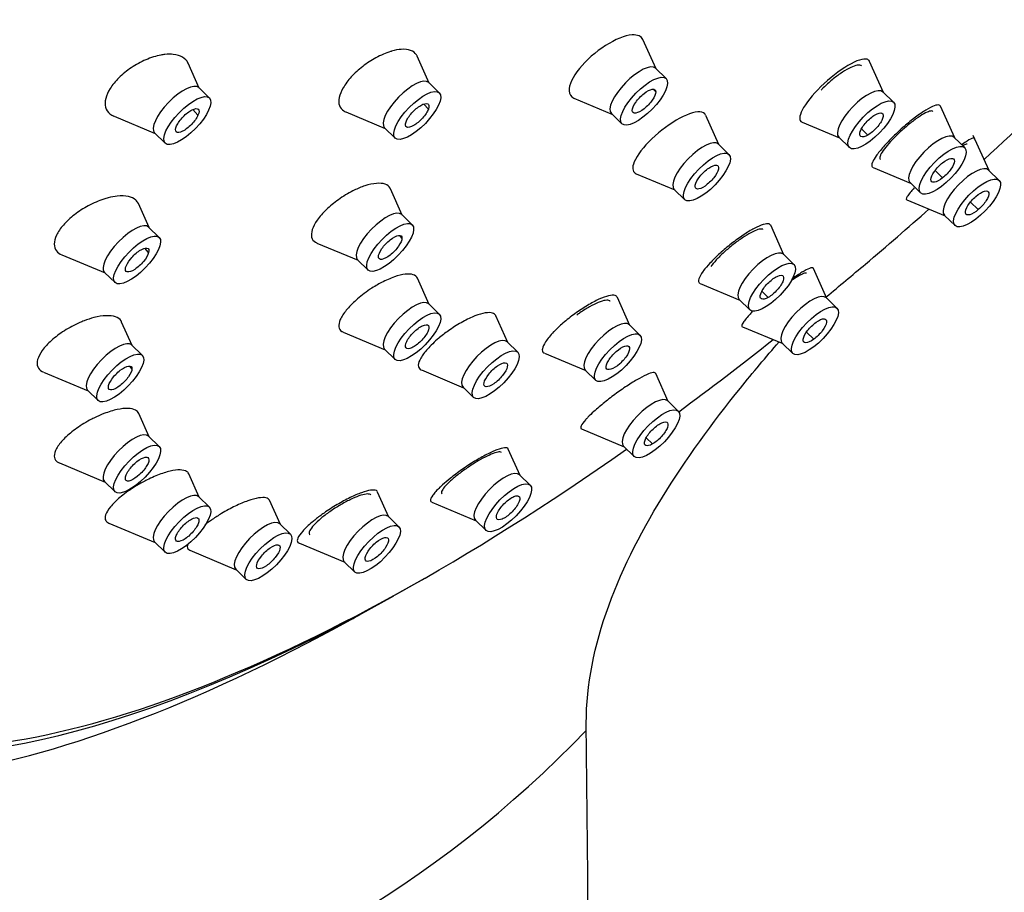
# Model space of a CAD drawing. Units: inches. Extents: x -718 to -6, y -210 to 592.
# Drawn here: x -68 to -37, y 112 to 140 of the extents above; entities that cross this region are included whole.
import ezdxf

# ---------------------------------------------------------------- set-up
doc = ezdxf.new("R2010")
doc.units = ezdxf.units.IN
for name, color, linetype in [('Default', 7, 'Continuous'), ('SDCBLC0004', 7, 'Continuous'), ('SDCBLC0005', 7, 'Continuous'), ('SDCBLC0006', 7, 'Continuous')]:
    doc.layers.add(name, color=color, linetype=linetype)

# ---------------------------------------------------------------- blocks, each defined once
blk = doc.blocks.new('SE3')
at = {"layer": 'SDCBLC0004', "color": 7, "linetype": 'Continuous', "ltscale": 25.4}
for p, q in [((-48.345, 138.101), (-48.761, 139.023)), ((-62.79, 137.487), (-63.148, 138.282)), ((-55.518, 137.649), (-55.903, 138.504)), ((-41.153, 137.35), (-41.596, 138.333)), ((-48.029, 137.793), (-48.363, 138.118)), ((-55.201, 137.341), (-55.536, 137.667)), ((-62.474, 137.179), (-62.808, 137.505)), ((-48.355, 137.369), (-48.424, 137.449)), ((-40.837, 137.042), (-41.171, 137.368)), ((-50.943, 137.173), (-49.741, 136.668)), ((-62.832, 136.633), (-62.995, 136.812)), ((-58.162, 136.74), (-56.913, 136.216)), ((-55.546, 136.829), (-55.686, 136.986)), ((-38.902, 135.915), (-39.353, 136.916)), ((-65.483, 136.599), (-64.185, 136.055)), ((-49.759, 136.686), (-49.425, 136.36)), ((-46.358, 135.701), (-46.776, 136.628)), ((-43.724, 136.411), (-42.549, 135.918)), ((-64.203, 136.072), (-63.869, 135.747)), ((-56.931, 136.234), (-56.597, 135.908)), ((-41.65, 136.006), (-41.85, 136.199)), ((-42.567, 135.935), (-42.233, 135.609)), ((-38.585, 135.607), (-38.92, 135.932)), ((-37.812, 134.88), (-38.314, 135.992)), ((-46.041, 135.392), (-46.376, 135.718)), ((-41.485, 134.98), (-40.297, 134.482)), ((-39.283, 134.649), (-39.524, 134.882)), ((-37.496, 134.572), (-37.83, 134.898)), ((-48.972, 134.779), (-47.753, 134.268)), ((-56.373, 133.475), (-56.748, 134.306)), ((-47.771, 134.286), (-47.437, 133.96)), ((-40.315, 134.5), (-39.981, 134.174)), ((-40.415, 133.954), (-39.208, 133.448)), ((-64.375, 133.076), (-64.718, 133.837)), ((-38.155, 133.647), (-38.403, 133.887)), ((-56.057, 133.166), (-56.391, 133.492)), ((-39.226, 133.465), (-38.892, 133.14)), ((-64.059, 132.767), (-64.393, 133.093)), ((-44.301, 132.215), (-44.722, 133.149)), ((-56.383, 132.743), (-56.452, 132.822)), ((-64.393, 132.287), (-64.513, 132.422)), ((-59.071, 132.588), (-57.769, 132.042)), ((-67.136, 132.215), (-65.771, 131.643)), ((-57.787, 132.06), (-57.452, 131.734)), ((-43.985, 131.906), (-44.319, 132.232)), ((-42.942, 130.838), (-43.37, 131.788)), ((-65.789, 131.66), (-65.454, 131.335)), ((-55.518, 130.648), (-55.892, 131.476)), ((-46.953, 131.309), (-45.697, 130.782)), ((-49.172, 129.985), (-49.569, 130.866)), ((-45.715, 130.799), (-45.38, 130.474)), ((-44.797, 130.87), (-44.998, 131.063)), ((-42.626, 130.53), (-42.96, 130.856)), ((-55.202, 130.34), (-55.536, 130.665)), ((-53.037, 129.446), (-53.418, 130.29)), ((-64.912, 129.346), (-65.246, 130.089)), ((-48.855, 129.677), (-49.19, 130.003)), ((-45.614, 129.941), (-44.337, 129.406)), ((-58.245, 129.774), (-56.914, 129.215)), ((-43.362, 129.544), (-43.591, 129.765)), ((-64.595, 129.037), (-64.93, 129.363)), ((-56.932, 129.233), (-56.598, 128.907)), ((-52.721, 129.137), (-53.055, 129.463)), ((-44.355, 129.423), (-44.021, 129.098)), ((-51.874, 129.101), (-50.567, 128.553)), ((-64.921, 128.614), (-64.991, 128.693)), ((-67.722, 128.506), (-66.307, 127.913)), ((-55.766, 128.572), (-54.432, 128.013)), ((-50.585, 128.57), (-50.251, 128.245)), ((-47.959, 127.576), (-48.358, 128.462)), ((-54.45, 128.031), (-54.116, 127.705)), ((-66.325, 127.931), (-65.991, 127.605)), ((-47.643, 127.268), (-47.977, 127.594)), ((-64.376, 126.461), (-64.708, 127.197)), ((-64.059, 126.153), (-64.394, 126.478)), ((-50.705, 126.71), (-49.355, 126.144)), ((-48.455, 126.232), (-48.656, 126.425)), ((-49.373, 126.161), (-49.038, 125.835)), ((-52.645, 125.236), (-53.022, 126.072)), ((-67.216, 125.634), (-65.771, 125.028)), ((-62.791, 124.547), (-63.125, 125.289)), ((-52.329, 124.928), (-52.663, 125.254)), ((-65.789, 125.046), (-65.455, 124.72)), ((-62.475, 124.239), (-62.809, 124.564)), ((-56.794, 123.921), (-57.151, 124.712)), ((-60.226, 123.688), (-60.57, 124.45)), ((-55.437, 124.39), (-54.04, 123.804)), ((-56.478, 123.613), (-56.812, 123.939)), ((-65.649, 123.728), (-64.187, 123.114)), ((-59.91, 123.38), (-60.245, 123.705)), ((-54.058, 123.821), (-53.724, 123.496)), ((-64.205, 123.132), (-63.87, 122.806)), ((-59.626, 123.091), (-58.19, 122.488)), ((-63.089, 122.87), (-61.622, 122.255)), ((-58.208, 122.506), (-57.874, 122.18)), ((-61.64, 122.273), (-61.306, 121.947))]:
    blk.add_line(p, q, dxfattribs=at)
for centre in [(-49.061, 137.402), (-63.506, 136.789), (-56.234, 136.95), (-41.869, 136.651), (-39.618, 135.216), (-47.074, 135.002), (-38.528, 134.182), (-57.089, 132.776), (-65.091, 132.377), (-45.017, 131.516), (-56.234, 129.949), (-43.658, 130.14), (-49.887, 129.287), (-53.753, 128.747), (-65.627, 128.647), (-48.675, 126.877), (-65.092, 125.762), (-53.361, 124.538), (-63.507, 123.848), (-57.51, 123.222), (-60.942, 122.989)]:
    blk.add_ellipse(centre, major_axis=(-0.698, -0.716), ratio=0.358386, start_param=3.141593, end_param=6.283185, dxfattribs=at)
for centre in [(-48.727, 137.076), (-63.171, 136.463), (-55.899, 136.625), (-41.535, 136.326), (-46.739, 134.676), (-39.283, 134.89), (-38.194, 133.856), (-56.755, 132.45), (-64.757, 132.051), (-44.682, 131.19), (-55.9, 129.623), (-43.323, 129.814), (-49.553, 128.961), (-53.418, 128.421), (-65.293, 128.321), (-48.341, 126.552), (-64.757, 125.436), (-53.026, 124.212), (-63.172, 123.522), (-57.176, 122.897), (-60.608, 122.663)]:
    blk.add_ellipse(centre, major_axis=(0.698, 0.716), ratio=0.358386, dxfattribs=at)
for points, knots in [([(-49.105, 139.171), (-49.331, 139.156), (-49.638, 139.032), (-50.254, 138.639), (-50.558, 138.37), (-50.985, 137.842), (-51.106, 137.582), (-51.095, 137.294), (-51.041, 137.215), (-50.947, 137.175)], [0, 0, 0, 0, 0.125, 0.125, 0.25, 0.25, 0.375, 0.375, 0.4526648, 0.4526648, 0.4526648, 0.4526648]), ([(-63.148, 138.282), (-63.148, 138.283), (-63.149, 138.284), (-63.149, 138.285), (-63.184, 138.36), (-63.242, 138.423), (-63.318, 138.468), (-63.397, 138.515), (-63.498, 138.545), (-63.612, 138.557), (-63.694, 138.565), (-63.784, 138.564), (-63.878, 138.553), (-63.919, 138.549), (-63.961, 138.542), (-64.003, 138.535), (-64.156, 138.506), (-64.321, 138.455), (-64.484, 138.385), (-64.639, 138.318), (-64.796, 138.233), (-64.942, 138.136), (-65.084, 138.041), (-65.218, 137.932), (-65.333, 137.818), (-65.444, 137.709), (-65.539, 137.593), (-65.61, 137.479), (-65.679, 137.37), (-65.727, 137.26), (-65.751, 137.159), (-65.775, 137.059), (-65.776, 136.965), (-65.754, 136.885), (-65.731, 136.803), (-65.685, 136.733), (-65.62, 136.679), (-65.583, 136.649), (-65.539, 136.623), (-65.49, 136.602)], [0.323882, 0.323882, 0.323882, 0.323882, 0.3245143, 0.3245143, 0.3245143, 0.3759844, 0.3759844, 0.3759844, 0.4293481, 0.4293481, 0.4293481, 0.4674969, 0.4674969, 0.4674969, 0.4838429, 0.4838429, 0.4838429, 0.5435399, 0.5435399, 0.5435399, 0.6005144, 0.6005144, 0.6005144, 0.6559555, 0.6559555, 0.6559555, 0.709093, 0.709093, 0.709093, 0.7602811, 0.7602811, 0.7602811, 0.8107078, 0.8107078, 0.8107078, 0.8617719, 0.8617719, 0.8617719, 0.8907963, 0.8907963, 0.8907963, 0.8907963]), ([(-55.904, 138.507), (-55.91, 138.52), (-55.917, 138.533), (-55.925, 138.546), (-55.965, 138.608), (-56.027, 138.655), (-56.107, 138.684), (-56.188, 138.713), (-56.29, 138.724), (-56.403, 138.716), (-56.497, 138.71), (-56.602, 138.69), (-56.711, 138.658), (-56.721, 138.655), (-56.732, 138.652), (-56.743, 138.649), (-56.89, 138.603), (-57.049, 138.534), (-57.204, 138.449), (-57.348, 138.371), (-57.491, 138.276), (-57.624, 138.173), (-57.755, 138.071), (-57.878, 137.958), (-57.983, 137.844), (-58.085, 137.732), (-58.173, 137.615), (-58.239, 137.504), (-58.303, 137.394), (-58.347, 137.287), (-58.367, 137.191), (-58.387, 137.096), (-58.384, 137.009), (-58.359, 136.938), (-58.334, 136.867), (-58.286, 136.809), (-58.219, 136.768), (-58.203, 136.759), (-58.186, 136.75), (-58.168, 136.743)], [0.3166887, 0.3166887, 0.3166887, 0.3166887, 0.3271297, 0.3271297, 0.3271297, 0.379646, 0.379646, 0.379646, 0.4331088, 0.4331088, 0.4331088, 0.4775252, 0.4775252, 0.4775252, 0.4817934, 0.4817934, 0.4817934, 0.541901, 0.541901, 0.541901, 0.597239, 0.597239, 0.597239, 0.6519033, 0.6519033, 0.6519033, 0.7054716, 0.7054716, 0.7054716, 0.758025, 0.758025, 0.758025, 0.8100911, 0.8100911, 0.8100911, 0.862382, 0.862382, 0.862382, 0.8748431, 0.8748431, 0.8748431, 0.8748431]), ([(-41.599, 138.337), (-41.612, 138.368), (-41.637, 138.39), (-41.785, 138.438), (-42.009, 138.366), (-42.548, 138.048), (-42.861, 137.803), (-43.131, 137.54)], [0.7109645, 0.7109645, 0.7109645, 0.7109645, 0.75, 0.75, 0.875, 0.875, 1, 1, 1, 1]), ([(-49.099, 136.783), (-49.099, 136.846), (-49.018, 137.036), (-48.727, 137.344), (-48.436, 137.495), (-48.355, 137.432), (-48.355, 137.369)], [0, 0, 0, 0, 0.250002, 0.500001, 0.750001, 1, 1, 1, 1]), ([(-48.355, 137.369), (-48.355, 137.306), (-48.436, 137.117), (-48.727, 136.809), (-49.018, 136.658), (-49.099, 136.721), (-49.099, 136.783)], [0, 0, 0, 0, 0.250001, 0.500001, 0.750002, 1, 1, 1, 1]), ([(-43.131, 137.54), (-43.401, 137.276), (-43.616, 137.006), (-43.829, 136.596), (-43.831, 136.456), (-43.731, 136.413)], [0, 0, 0, 0, 0.125, 0.125, 0.2451601, 0.2451601, 0.2451601, 0.2451601]), ([(-56.253, 136.42), (-56.223, 136.504), (-56.086, 136.715), (-55.772, 136.979), (-55.532, 137.035), (-55.516, 136.912), (-55.546, 136.829)], [0, 0, 0, 0, 0.250002, 0.500001, 0.750001, 1, 1, 1, 1]), ([(-63.511, 136.293), (-63.471, 136.382), (-63.319, 136.596), (-63.004, 136.839), (-62.787, 136.862), (-62.792, 136.721), (-62.832, 136.633)], [0, 0, 0, 0, 0.250002, 0.500001, 0.750001, 1, 1, 1, 1]), ([(-55.546, 136.829), (-55.576, 136.745), (-55.712, 136.534), (-56.027, 136.27), (-56.266, 136.214), (-56.283, 136.337), (-56.253, 136.42)], [0, 0, 0, 0, 0.250001, 0.500001, 0.750002, 1, 1, 1, 1]), ([(-46.778, 136.631), (-46.807, 136.693), (-46.868, 136.73), (-47.133, 136.747), (-47.405, 136.652), (-47.706, 136.475)], [0.8082459, 0.8082459, 0.8082459, 0.8082459, 0.875, 0.875, 1, 1, 1, 1]), ([(-41.42, 136.645), (-41.328, 136.699), (-41.168, 136.736), (-41.143, 136.552), (-41.348, 136.235), (-41.557, 136.059), (-41.65, 136.006)], [0, 0, 0, 0, 0.250001, 0.500001, 0.750002, 1, 1, 1, 1]), ([(-39.356, 136.923), (-39.363, 136.937), (-39.374, 136.947), (-39.389, 136.952), (-39.423, 136.964), (-39.478, 136.957), (-39.55, 136.929), (-39.622, 136.903), (-39.712, 136.857), (-39.813, 136.795), (-39.913, 136.734), (-40.026, 136.656), (-40.144, 136.568), (-40.259, 136.481), (-40.382, 136.381), (-40.502, 136.278), (-40.621, 136.175), (-40.74, 136.065), (-40.85, 135.957), (-40.961, 135.848), (-41.065, 135.738), (-41.155, 135.636), (-41.246, 135.532), (-41.325, 135.433), (-41.384, 135.348), (-41.434, 135.276), (-41.472, 135.212), (-41.496, 135.16), (-41.499, 135.154), (-41.501, 135.149), (-41.503, 135.144), (-41.532, 135.076), (-41.536, 135.026), (-41.514, 135), (-41.509, 134.993), (-41.501, 134.987), (-41.492, 134.983)], [0.0340386, 0.0340386, 0.0340386, 0.0340386, 0.0599984, 0.0599984, 0.0599984, 0.1151989, 0.1151989, 0.1151989, 0.1695214, 0.1695214, 0.1695214, 0.222723, 0.222723, 0.222723, 0.2750542, 0.2750542, 0.2750542, 0.3271297, 0.3271297, 0.3271297, 0.379646, 0.379646, 0.379646, 0.4331088, 0.4331088, 0.4331088, 0.4775252, 0.4775252, 0.4775252, 0.4817934, 0.4817934, 0.4817934, 0.541901, 0.541901, 0.541901, 0.5576917, 0.5576917, 0.5576917, 0.5576917]), ([(-62.832, 136.633), (-62.871, 136.544), (-63.024, 136.33), (-63.339, 136.087), (-63.556, 136.064), (-63.55, 136.205), (-63.511, 136.293)], [0, 0, 0, 0, 0.250001, 0.500001, 0.750002, 1, 1, 1, 1]), ([(-47.706, 136.475), (-48.008, 136.298), (-48.324, 136.048), (-48.825, 135.533), (-49.005, 135.272), (-49.108, 134.932), (-49.077, 134.826), (-48.977, 134.782)], [0, 0, 0, 0, 0.125, 0.125, 0.25, 0.25, 0.3488298, 0.3488298, 0.3488298, 0.3488298]), ([(-41.65, 136.006), (-41.742, 135.953), (-41.902, 135.915), (-41.927, 136.1), (-41.722, 136.416), (-41.512, 136.592), (-41.42, 136.645)], [0, 0, 0, 0, 0.250002, 0.500001, 0.750001, 1, 1, 1, 1]), ([(-38.272, 135.88), (-38.266, 135.911), (-38.285, 135.921), (-38.326, 135.909), (-38.366, 135.897), (-38.428, 135.865), (-38.508, 135.814), (-38.554, 135.785), (-38.608, 135.748), (-38.666, 135.706)], [0, 0, 0, 0, 0.0590806, 0.0590806, 0.0590806, 0.1157687, 0.1157687, 0.1157687, 0.1486892, 0.1486892, 0.1486892, 0.1486892]), ([(-39.283, 135.131), (-39.186, 135.208), (-38.992, 135.309), (-38.871, 135.215), (-38.992, 134.931), (-39.186, 134.726), (-39.283, 134.649)], [0, 0, 0, 0, 0.250001, 0.500001, 0.750002, 1, 1, 1, 1]), ([(-47.04, 134.297), (-47.097, 134.303), (-47.146, 134.397), (-46.981, 134.701), (-46.675, 134.991), (-46.495, 135.061), (-46.438, 135.055)], [0, 0, 0, 0, 0.250002, 0.500001, 0.750001, 1, 1, 1, 1]), ([(-46.438, 135.055), (-46.381, 135.049), (-46.332, 134.955), (-46.497, 134.651), (-46.804, 134.362), (-46.983, 134.292), (-47.04, 134.297)], [0, 0, 0, 0, 0.250001, 0.500001, 0.750002, 1, 1, 1, 1]), ([(-39.283, 134.649), (-39.38, 134.573), (-39.574, 134.472), (-39.695, 134.566), (-39.574, 134.85), (-39.38, 135.055), (-39.283, 135.131)], [0, 0, 0, 0, 0.250002, 0.500001, 0.750001, 1, 1, 1, 1]), ([(-56.749, 134.307), (-56.751, 134.313), (-56.754, 134.319), (-56.757, 134.324), (-56.788, 134.382), (-56.843, 134.425), (-56.916, 134.451), (-56.989, 134.477), (-57.084, 134.485), (-57.191, 134.477), (-57.3, 134.468), (-57.425, 134.441), (-57.556, 134.398), (-57.665, 134.362), (-57.781, 134.314), (-57.897, 134.257), (-57.908, 134.252), (-57.92, 134.246), (-57.931, 134.24), (-58.087, 134.162), (-58.246, 134.065), (-58.394, 133.959), (-58.531, 133.861), (-58.661, 133.752), (-58.775, 133.643), (-58.887, 133.534), (-58.985, 133.421), (-59.06, 133.313), (-59.135, 133.208), (-59.189, 133.104), (-59.219, 133.012), (-59.249, 132.921), (-59.255, 132.839), (-59.238, 132.771), (-59.222, 132.704), (-59.182, 132.65), (-59.121, 132.613), (-59.108, 132.605), (-59.093, 132.597), (-59.076, 132.591)], [0.270216, 0.270216, 0.270216, 0.270216, 0.2750542, 0.2750542, 0.2750542, 0.3271297, 0.3271297, 0.3271297, 0.379646, 0.379646, 0.379646, 0.4331088, 0.4331088, 0.4331088, 0.4775252, 0.4775252, 0.4775252, 0.4817934, 0.4817934, 0.4817934, 0.541901, 0.541901, 0.541901, 0.597239, 0.597239, 0.597239, 0.6519033, 0.6519033, 0.6519033, 0.7054716, 0.7054716, 0.7054716, 0.758025, 0.758025, 0.758025, 0.8100911, 0.8100911, 0.8100911, 0.8221116, 0.8221116, 0.8221116, 0.8221116]), ([(-40.185, 134.333), (-40.234, 134.278), (-40.276, 134.228), (-40.311, 134.184), (-40.35, 134.134), (-40.381, 134.092), (-40.401, 134.057), (-40.41, 134.043), (-40.417, 134.029), (-40.422, 134.018), (-40.437, 133.984), (-40.437, 133.963), (-40.421, 133.957)], [0.3953132, 0.3953132, 0.3953132, 0.3953132, 0.4293481, 0.4293481, 0.4293481, 0.4674969, 0.4674969, 0.4674969, 0.4838429, 0.4838429, 0.4838429, 0.5312721, 0.5312721, 0.5312721, 0.5312721]), ([(-38.233, 134.065), (-38.136, 134.148), (-37.935, 134.268), (-37.784, 134.207), (-37.874, 133.94), (-38.059, 133.729), (-38.155, 133.647)], [0, 0, 0, 0, 0.250001, 0.500001, 0.750002, 1, 1, 1, 1]), ([(-64.719, 133.838), (-64.738, 133.88), (-64.765, 133.917), (-64.8, 133.949), (-64.858, 134.001), (-64.939, 134.039), (-65.035, 134.06), (-65.135, 134.082), (-65.254, 134.086), (-65.383, 134.073), (-65.476, 134.063), (-65.575, 134.045), (-65.677, 134.018), (-65.72, 134.007), (-65.765, 133.994), (-65.81, 133.979), (-65.971, 133.927), (-66.14, 133.855), (-66.301, 133.768), (-66.455, 133.686), (-66.606, 133.588), (-66.741, 133.483), (-66.873, 133.381), (-66.992, 133.269), (-67.089, 133.157), (-67.182, 133.05), (-67.257, 132.94), (-67.306, 132.836), (-67.353, 132.737), (-67.377, 132.641), (-67.377, 132.556), (-67.376, 132.473), (-67.352, 132.399), (-67.307, 132.34), (-67.267, 132.288), (-67.209, 132.246), (-67.139, 132.217)], [0.2936283, 0.2936283, 0.2936283, 0.2936283, 0.3245143, 0.3245143, 0.3245143, 0.3759844, 0.3759844, 0.3759844, 0.4293481, 0.4293481, 0.4293481, 0.4674969, 0.4674969, 0.4674969, 0.4838429, 0.4838429, 0.4838429, 0.5435399, 0.5435399, 0.5435399, 0.6005144, 0.6005144, 0.6005144, 0.6559555, 0.6559555, 0.6559555, 0.709093, 0.709093, 0.709093, 0.7602811, 0.7602811, 0.7602811, 0.8107078, 0.8107078, 0.8107078, 0.8549243, 0.8549243, 0.8549243, 0.8549243]), ([(-38.155, 133.647), (-38.252, 133.564), (-38.453, 133.444), (-38.604, 133.505), (-38.514, 133.772), (-38.329, 133.982), (-38.233, 134.065)], [0, 0, 0, 0, 0.250002, 0.500001, 0.750001, 1, 1, 1, 1]), ([(-44.724, 133.153), (-44.733, 133.173), (-44.75, 133.187), (-44.774, 133.194), (-44.815, 133.206), (-44.877, 133.2), (-44.958, 133.175), (-45.036, 133.151), (-45.133, 133.109), (-45.241, 133.052), (-45.347, 132.996), (-45.466, 132.924), (-45.588, 132.842), (-45.71, 132.76), (-45.839, 132.667), (-45.963, 132.57), (-46.088, 132.471), (-46.213, 132.366), (-46.327, 132.262), (-46.444, 132.157), (-46.552, 132.05), (-46.644, 131.95), (-46.721, 131.867), (-46.789, 131.787), (-46.843, 131.715), (-46.848, 131.708), (-46.853, 131.701), (-46.858, 131.694), (-46.928, 131.599), (-46.975, 131.516), (-46.995, 131.452), (-47.013, 131.394), (-47.009, 131.35), (-46.982, 131.326), (-46.976, 131.32), (-46.968, 131.316), (-46.96, 131.312)], [0.0829198, 0.0829198, 0.0829198, 0.0829198, 0.1151989, 0.1151989, 0.1151989, 0.1695214, 0.1695214, 0.1695214, 0.222723, 0.222723, 0.222723, 0.2750542, 0.2750542, 0.2750542, 0.3271297, 0.3271297, 0.3271297, 0.379646, 0.379646, 0.379646, 0.4331088, 0.4331088, 0.4331088, 0.4775252, 0.4775252, 0.4775252, 0.4817934, 0.4817934, 0.4817934, 0.541901, 0.541901, 0.541901, 0.597239, 0.597239, 0.597239, 0.6100304, 0.6100304, 0.6100304, 0.6100304]), ([(-57.126, 132.157), (-57.126, 132.22), (-57.046, 132.409), (-56.755, 132.717), (-56.463, 132.868), (-56.383, 132.806), (-56.383, 132.743)], [0, 0, 0, 0, 0.250002, 0.500001, 0.750001, 1, 1, 1, 1]), ([(-56.383, 132.743), (-56.383, 132.68), (-56.463, 132.491), (-56.755, 132.183), (-57.046, 132.032), (-57.126, 132.094), (-57.126, 132.157)], [0, 0, 0, 0, 0.250001, 0.500001, 0.750002, 1, 1, 1, 1]), ([(-65.12, 131.815), (-65.1, 131.892), (-64.981, 132.098), (-64.671, 132.38), (-64.411, 132.469), (-64.373, 132.365), (-64.393, 132.287)], [0, 0, 0, 0, 0.250002, 0.500001, 0.750001, 1, 1, 1, 1]), ([(-64.393, 132.287), (-64.413, 132.21), (-64.532, 132.004), (-64.842, 131.722), (-65.102, 131.633), (-65.14, 131.737), (-65.12, 131.815)], [0, 0, 0, 0, 0.250001, 0.500001, 0.750002, 1, 1, 1, 1]), ([(-43.371, 131.791), (-43.373, 131.794), (-43.374, 131.796), (-43.377, 131.799), (-43.393, 131.813), (-43.433, 131.809), (-43.495, 131.785), (-43.555, 131.762), (-43.636, 131.72), (-43.732, 131.662), (-43.822, 131.608), (-43.928, 131.539), (-44.04, 131.46)], [0.0505917, 0.0505917, 0.0505917, 0.0505917, 0.0590806, 0.0590806, 0.0590806, 0.1157687, 0.1157687, 0.1157687, 0.1705958, 0.1705958, 0.1705958, 0.2215432, 0.2215432, 0.2215432, 0.2215432]), ([(-55.892, 131.477), (-55.915, 131.528), (-55.961, 131.566), (-56.025, 131.587), (-56.09, 131.609), (-56.177, 131.614), (-56.278, 131.603), (-56.379, 131.591), (-56.497, 131.562), (-56.623, 131.518), (-56.75, 131.474), (-56.889, 131.412), (-57.027, 131.34), (-57.142, 131.28), (-57.26, 131.21), (-57.373, 131.136), (-57.384, 131.128), (-57.395, 131.121), (-57.406, 131.114), (-57.557, 131.012), (-57.704, 130.899), (-57.833, 130.784), (-57.951, 130.678), (-58.057, 130.569), (-58.142, 130.464), (-58.226, 130.361), (-58.291, 130.261), (-58.331, 130.171), (-58.37, 130.084), (-58.387, 130.005), (-58.379, 129.941), (-58.372, 129.878), (-58.34, 129.828), (-58.288, 129.795), (-58.277, 129.788), (-58.264, 129.782), (-58.251, 129.776)], [0.2239463, 0.2239463, 0.2239463, 0.2239463, 0.2750542, 0.2750542, 0.2750542, 0.3271297, 0.3271297, 0.3271297, 0.379646, 0.379646, 0.379646, 0.4331088, 0.4331088, 0.4331088, 0.4775252, 0.4775252, 0.4775252, 0.4817934, 0.4817934, 0.4817934, 0.541901, 0.541901, 0.541901, 0.597239, 0.597239, 0.597239, 0.6519033, 0.6519033, 0.6519033, 0.7054716, 0.7054716, 0.7054716, 0.758025, 0.758025, 0.758025, 0.7690855, 0.7690855, 0.7690855, 0.7690855]), ([(-44.797, 130.87), (-44.89, 130.817), (-45.049, 130.78), (-45.074, 130.964), (-44.869, 131.281), (-44.66, 131.456), (-44.567, 131.51)], [0, 0, 0, 0, 0.250002, 0.500001, 0.750001, 1, 1, 1, 1]), ([(-44.567, 131.51), (-44.475, 131.563), (-44.315, 131.6), (-44.291, 131.416), (-44.495, 131.099), (-44.705, 130.924), (-44.797, 130.87)], [0, 0, 0, 0, 0.250001, 0.500001, 0.750002, 1, 1, 1, 1]), ([(-49.57, 130.869), (-49.583, 130.897), (-49.607, 130.917), (-49.643, 130.927), (-49.691, 130.941), (-49.762, 130.938), (-49.85, 130.917), (-49.936, 130.897), (-50.04, 130.86), (-50.153, 130.808), (-50.266, 130.757), (-50.392, 130.69), (-50.519, 130.614), (-50.648, 130.537), (-50.782, 130.448), (-50.912, 130.354), (-51.043, 130.258), (-51.173, 130.155), (-51.291, 130.053), (-51.389, 129.968), (-51.481, 129.882), (-51.562, 129.799), (-51.569, 129.791), (-51.577, 129.783), (-51.585, 129.775), (-51.691, 129.665), (-51.778, 129.559), (-51.839, 129.466), (-51.896, 129.381), (-51.931, 129.306), (-51.942, 129.246), (-51.953, 129.188), (-51.941, 129.143), (-51.905, 129.117), (-51.898, 129.112), (-51.89, 129.108), (-51.881, 129.104)], [0.1306678, 0.1306678, 0.1306678, 0.1306678, 0.1695214, 0.1695214, 0.1695214, 0.222723, 0.222723, 0.222723, 0.2750542, 0.2750542, 0.2750542, 0.3271297, 0.3271297, 0.3271297, 0.379646, 0.379646, 0.379646, 0.4331088, 0.4331088, 0.4331088, 0.4775252, 0.4775252, 0.4775252, 0.4817934, 0.4817934, 0.4817934, 0.541901, 0.541901, 0.541901, 0.597239, 0.597239, 0.597239, 0.6519033, 0.6519033, 0.6519033, 0.662877, 0.662877, 0.662877, 0.662877]), ([(-65.247, 130.09), (-65.253, 130.102), (-65.259, 130.114), (-65.266, 130.125), (-65.303, 130.181), (-65.363, 130.225), (-65.441, 130.252), (-65.521, 130.28), (-65.622, 130.293), (-65.735, 130.289), (-65.852, 130.286), (-65.986, 130.265), (-66.125, 130.229), (-66.225, 130.203), (-66.33, 130.169), (-66.436, 130.128), (-66.481, 130.111), (-66.527, 130.092), (-66.572, 130.072), (-66.736, 130), (-66.903, 129.911), (-67.057, 129.813), (-67.204, 129.719), (-67.344, 129.614), (-67.463, 129.507), (-67.58, 129.403), (-67.681, 129.294), (-67.756, 129.189), (-67.828, 129.089), (-67.879, 128.99), (-67.903, 128.902), (-67.927, 128.817), (-67.926, 128.739), (-67.901, 128.675), (-67.877, 128.612), (-67.829, 128.56), (-67.761, 128.525), (-67.75, 128.519), (-67.738, 128.513), (-67.727, 128.508)], [0.264054, 0.264054, 0.264054, 0.264054, 0.2740064, 0.2740064, 0.2740064, 0.3245143, 0.3245143, 0.3245143, 0.3759844, 0.3759844, 0.3759844, 0.4293481, 0.4293481, 0.4293481, 0.4674969, 0.4674969, 0.4674969, 0.4838429, 0.4838429, 0.4838429, 0.5435399, 0.5435399, 0.5435399, 0.6005144, 0.6005144, 0.6005144, 0.6559555, 0.6559555, 0.6559555, 0.709093, 0.709093, 0.709093, 0.7602811, 0.7602811, 0.7602811, 0.8107078, 0.8107078, 0.8107078, 0.8188267, 0.8188267, 0.8188267, 0.8188267]), ([(-53.418, 130.291), (-53.436, 130.33), (-53.47, 130.358), (-53.519, 130.373), (-53.576, 130.391), (-53.655, 130.392), (-53.749, 130.376), (-53.843, 130.36), (-53.954, 130.327), (-54.074, 130.281), (-54.194, 130.233), (-54.326, 130.171), (-54.459, 130.097), (-54.595, 130.023), (-54.735, 129.936), (-54.868, 129.843), (-54.98, 129.766), (-55.089, 129.683), (-55.19, 129.6), (-55.2, 129.592), (-55.21, 129.583), (-55.219, 129.575), (-55.353, 129.463), (-55.475, 129.346), (-55.574, 129.236), (-55.665, 129.135), (-55.738, 129.036), (-55.788, 128.95), (-55.837, 128.864), (-55.863, 128.787), (-55.865, 128.726), (-55.867, 128.666), (-55.845, 128.619), (-55.801, 128.59), (-55.792, 128.584), (-55.782, 128.579), (-55.772, 128.575)], [0.1775501, 0.1775501, 0.1775501, 0.1775501, 0.222723, 0.222723, 0.222723, 0.2750542, 0.2750542, 0.2750542, 0.3271297, 0.3271297, 0.3271297, 0.379646, 0.379646, 0.379646, 0.4331088, 0.4331088, 0.4331088, 0.4775252, 0.4775252, 0.4775252, 0.4817934, 0.4817934, 0.4817934, 0.541901, 0.541901, 0.541901, 0.597239, 0.597239, 0.597239, 0.6519033, 0.6519033, 0.6519033, 0.7054716, 0.7054716, 0.7054716, 0.7159574, 0.7159574, 0.7159574, 0.7159574]), ([(-45.3, 130.412), (-45.331, 130.38), (-45.361, 130.35), (-45.388, 130.321), (-45.444, 130.262), (-45.492, 130.208), (-45.531, 130.16), (-45.547, 130.14), (-45.562, 130.121), (-45.574, 130.103), (-45.621, 130.039), (-45.643, 129.992), (-45.639, 129.966), (-45.638, 129.956), (-45.633, 129.949), (-45.624, 129.945)], [0.4105564, 0.4105564, 0.4105564, 0.4105564, 0.4293481, 0.4293481, 0.4293481, 0.4674969, 0.4674969, 0.4674969, 0.4838429, 0.4838429, 0.4838429, 0.5435399, 0.5435399, 0.5435399, 0.5663686, 0.5663686, 0.5663686, 0.5663686]), ([(-43.284, 130.084), (-43.188, 130.154), (-43.003, 130.234), (-42.914, 130.109), (-43.064, 129.811), (-43.266, 129.613), (-43.362, 129.544)], [0, 0, 0, 0, 0.250001, 0.500001, 0.750002, 1, 1, 1, 1]), ([(-56.253, 129.27), (-56.283, 129.307), (-56.267, 129.455), (-56.027, 129.777), (-55.713, 130.009), (-55.576, 130.013), (-55.546, 129.976)], [0, 0, 0, 0, 0.250002, 0.500001, 0.750001, 1, 1, 1, 1]), ([(-55.546, 129.976), (-55.516, 129.94), (-55.533, 129.791), (-55.773, 129.47), (-56.087, 129.238), (-56.223, 129.234), (-56.253, 129.27)], [0, 0, 0, 0, 0.250001, 0.500001, 0.750002, 1, 1, 1, 1]), ([(-43.362, 129.544), (-43.459, 129.474), (-43.643, 129.394), (-43.733, 129.519), (-43.583, 129.817), (-43.381, 130.015), (-43.284, 130.084)], [0, 0, 0, 0, 0.250002, 0.500001, 0.750001, 1, 1, 1, 1]), ([(-49.772, 128.594), (-49.85, 128.569), (-49.96, 128.599), (-49.886, 128.855), (-49.618, 129.174), (-49.413, 129.303), (-49.335, 129.328)], [0, 0, 0, 0, 0.250002, 0.500001, 0.750001, 1, 1, 1, 1]), ([(-49.335, 129.328), (-49.256, 129.353), (-49.146, 129.323), (-49.22, 129.067), (-49.489, 128.748), (-49.693, 128.619), (-49.772, 128.594)], [0, 0, 0, 0, 0.250001, 0.500001, 0.750002, 1, 1, 1, 1]), ([(-65.665, 128.028), (-65.665, 128.091), (-65.584, 128.28), (-65.293, 128.588), (-65.002, 128.739), (-64.921, 128.677), (-64.921, 128.614)], [0, 0, 0, 0, 0.250002, 0.500001, 0.750001, 1, 1, 1, 1]), ([(-64.921, 128.614), (-64.921, 128.551), (-65.002, 128.362), (-65.293, 128.054), (-65.584, 127.903), (-65.665, 127.965), (-65.665, 128.028)], [0, 0, 0, 0, 0.250001, 0.500001, 0.750002, 1, 1, 1, 1]), ([(-53.719, 128.042), (-53.776, 128.048), (-53.825, 128.142), (-53.66, 128.446), (-53.354, 128.736), (-53.175, 128.806), (-53.118, 128.8)], [0, 0, 0, 0, 0.250002, 0.500001, 0.750001, 1, 1, 1, 1]), ([(-53.118, 128.8), (-53.06, 128.794), (-53.011, 128.7), (-53.176, 128.396), (-53.483, 128.107), (-53.662, 128.036), (-53.719, 128.042)], [0, 0, 0, 0, 0.250001, 0.500001, 0.750002, 1, 1, 1, 1]), ([(-48.36, 128.466), (-48.367, 128.48), (-48.382, 128.489), (-48.405, 128.491), (-48.443, 128.494), (-48.506, 128.479), (-48.587, 128.447), (-48.665, 128.416), (-48.763, 128.368), (-48.872, 128.307), (-48.978, 128.248), (-49.098, 128.176), (-49.221, 128.096), (-49.344, 128.016), (-49.473, 127.927), (-49.599, 127.836), (-49.728, 127.742), (-49.856, 127.644), (-49.974, 127.549), (-50.096, 127.45), (-50.211, 127.352), (-50.311, 127.261), (-50.382, 127.196), (-50.446, 127.134), (-50.501, 127.077), (-50.525, 127.052), (-50.547, 127.029), (-50.567, 127.006), (-50.64, 126.925), (-50.691, 126.856), (-50.715, 126.805), (-50.737, 126.757), (-50.736, 126.725), (-50.709, 126.712), (-50.708, 126.711), (-50.707, 126.711), (-50.706, 126.711)], [0.082682, 0.082682, 0.082682, 0.082682, 0.1157687, 0.1157687, 0.1157687, 0.1705958, 0.1705958, 0.1705958, 0.2231283, 0.2231283, 0.2231283, 0.2740064, 0.2740064, 0.2740064, 0.3245143, 0.3245143, 0.3245143, 0.3759844, 0.3759844, 0.3759844, 0.4293481, 0.4293481, 0.4293481, 0.4674969, 0.4674969, 0.4674969, 0.4838429, 0.4838429, 0.4838429, 0.5435399, 0.5435399, 0.5435399, 0.6005144, 0.6005144, 0.6005144, 0.6023814, 0.6023814, 0.6023814, 0.6023814]), ([(-64.708, 127.198), (-64.727, 127.24), (-64.761, 127.276), (-64.808, 127.302), (-64.867, 127.334), (-64.948, 127.353), (-65.045, 127.356), (-65.144, 127.36), (-65.261, 127.347), (-65.387, 127.32), (-65.517, 127.292), (-65.661, 127.249), (-65.806, 127.192), (-65.91, 127.152), (-66.017, 127.105), (-66.122, 127.053), (-66.168, 127.03), (-66.213, 127.007), (-66.258, 126.983), (-66.419, 126.895), (-66.577, 126.795), (-66.719, 126.691), (-66.854, 126.591), (-66.977, 126.485), (-67.077, 126.382), (-67.175, 126.281), (-67.253, 126.18), (-67.304, 126.088), (-67.353, 126), (-67.378, 125.918), (-67.377, 125.848), (-67.376, 125.782), (-67.35, 125.725), (-67.302, 125.684), (-67.281, 125.666), (-67.255, 125.651), (-67.225, 125.638)], [0.2342677, 0.2342677, 0.2342677, 0.2342677, 0.2740064, 0.2740064, 0.2740064, 0.3245143, 0.3245143, 0.3245143, 0.3759844, 0.3759844, 0.3759844, 0.4293481, 0.4293481, 0.4293481, 0.4674969, 0.4674969, 0.4674969, 0.4838429, 0.4838429, 0.4838429, 0.5435399, 0.5435399, 0.5435399, 0.6005144, 0.6005144, 0.6005144, 0.6559555, 0.6559555, 0.6559555, 0.709093, 0.709093, 0.709093, 0.7602811, 0.7602811, 0.7602811, 0.7828488, 0.7828488, 0.7828488, 0.7828488]), ([(-48.455, 126.232), (-48.548, 126.179), (-48.707, 126.141), (-48.732, 126.325), (-48.528, 126.642), (-48.318, 126.818), (-48.226, 126.871)], [0, 0, 0, 0, 0.250002, 0.500001, 0.750001, 1, 1, 1, 1]), ([(-48.226, 126.871), (-48.133, 126.925), (-47.973, 126.962), (-47.949, 126.778), (-48.154, 126.461), (-48.363, 126.285), (-48.455, 126.232)], [0, 0, 0, 0, 0.250001, 0.500001, 0.750002, 1, 1, 1, 1]), ([(-53.022, 126.073), (-53.022, 126.074), (-53.023, 126.075), (-53.023, 126.075), (-53.038, 126.104), (-53.078, 126.116), (-53.14, 126.11), (-53.199, 126.105), (-53.282, 126.083), (-53.379, 126.046), (-53.474, 126.01), (-53.585, 125.959), (-53.705, 125.898), (-53.824, 125.837), (-53.953, 125.763), (-54.083, 125.684), (-54.215, 125.603), (-54.351, 125.514), (-54.481, 125.424), (-54.615, 125.33), (-54.745, 125.233), (-54.862, 125.139), (-54.947, 125.071), (-55.026, 125.005), (-55.096, 124.941), (-55.126, 124.914), (-55.155, 124.887), (-55.183, 124.861), (-55.281, 124.767), (-55.359, 124.681), (-55.41, 124.61), (-55.459, 124.542), (-55.485, 124.486), (-55.484, 124.447), (-55.483, 124.422), (-55.47, 124.404), (-55.447, 124.394)], [0.1141379, 0.1141379, 0.1141379, 0.1141379, 0.1157687, 0.1157687, 0.1157687, 0.1705958, 0.1705958, 0.1705958, 0.2231283, 0.2231283, 0.2231283, 0.2740064, 0.2740064, 0.2740064, 0.3245143, 0.3245143, 0.3245143, 0.3759844, 0.3759844, 0.3759844, 0.4293481, 0.4293481, 0.4293481, 0.4674969, 0.4674969, 0.4674969, 0.4838429, 0.4838429, 0.4838429, 0.5435399, 0.5435399, 0.5435399, 0.6005144, 0.6005144, 0.6005144, 0.6382922, 0.6382922, 0.6382922, 0.6382922]), ([(-65.121, 125.1), (-65.141, 125.145), (-65.103, 125.31), (-64.843, 125.63), (-64.533, 125.837), (-64.414, 125.819), (-64.394, 125.773)], [0, 0, 0, 0, 0.250002, 0.500001, 0.750001, 1, 1, 1, 1]), ([(-64.394, 125.773), (-64.373, 125.727), (-64.412, 125.563), (-64.672, 125.242), (-64.982, 125.036), (-65.101, 125.054), (-65.121, 125.1)], [0, 0, 0, 0, 0.250001, 0.500001, 0.750002, 1, 1, 1, 1]), ([(-63.126, 125.291), (-63.134, 125.308), (-63.145, 125.323), (-63.158, 125.337), (-63.196, 125.374), (-63.258, 125.398), (-63.338, 125.407), (-63.417, 125.415), (-63.517, 125.409), (-63.629, 125.388), (-63.743, 125.367), (-63.872, 125.331), (-64.006, 125.282), (-64.145, 125.233), (-64.294, 125.169), (-64.439, 125.096), (-64.544, 125.044), (-64.649, 124.987), (-64.75, 124.926), (-64.794, 124.9), (-64.837, 124.874), (-64.88, 124.847), (-65.032, 124.749), (-65.177, 124.643), (-65.301, 124.539), (-65.42, 124.439), (-65.522, 124.337), (-65.6, 124.243), (-65.675, 124.152), (-65.728, 124.065), (-65.753, 123.99), (-65.777, 123.918), (-65.777, 123.856), (-65.75, 123.809), (-65.732, 123.776), (-65.7, 123.749), (-65.656, 123.731)], [0.2049122, 0.2049122, 0.2049122, 0.2049122, 0.2231283, 0.2231283, 0.2231283, 0.2740064, 0.2740064, 0.2740064, 0.3245143, 0.3245143, 0.3245143, 0.3759844, 0.3759844, 0.3759844, 0.4293481, 0.4293481, 0.4293481, 0.4674969, 0.4674969, 0.4674969, 0.4838429, 0.4838429, 0.4838429, 0.5435399, 0.5435399, 0.5435399, 0.6005144, 0.6005144, 0.6005144, 0.6559555, 0.6559555, 0.6559555, 0.709093, 0.709093, 0.709093, 0.7467714, 0.7467714, 0.7467714, 0.7467714]), ([(-57.152, 124.715), (-57.16, 124.732), (-57.173, 124.745), (-57.192, 124.755), (-57.23, 124.774), (-57.292, 124.779), (-57.374, 124.767), (-57.453, 124.756), (-57.552, 124.729), (-57.662, 124.689), (-57.772, 124.649), (-57.897, 124.596), (-58.025, 124.533), (-58.156, 124.469), (-58.295, 124.394), (-58.431, 124.313), (-58.572, 124.23), (-58.714, 124.139), (-58.845, 124.047), (-58.94, 123.981), (-59.03, 123.913), (-59.114, 123.847), (-59.15, 123.819), (-59.185, 123.79), (-59.218, 123.762), (-59.339, 123.661), (-59.443, 123.562), (-59.521, 123.475), (-59.595, 123.391), (-59.648, 123.315), (-59.673, 123.255), (-59.698, 123.195), (-59.698, 123.149), (-59.671, 123.119), (-59.662, 123.109), (-59.651, 123.101), (-59.636, 123.095)], [0.1449135, 0.1449135, 0.1449135, 0.1449135, 0.1705958, 0.1705958, 0.1705958, 0.2231283, 0.2231283, 0.2231283, 0.2740064, 0.2740064, 0.2740064, 0.3245143, 0.3245143, 0.3245143, 0.3759844, 0.3759844, 0.3759844, 0.4293481, 0.4293481, 0.4293481, 0.4674969, 0.4674969, 0.4674969, 0.4838429, 0.4838429, 0.4838429, 0.5435399, 0.5435399, 0.5435399, 0.6005144, 0.6005144, 0.6005144, 0.6559555, 0.6559555, 0.6559555, 0.674297, 0.674297, 0.674297, 0.674297]), ([(-53.212, 123.857), (-53.296, 123.822), (-53.424, 123.829), (-53.383, 124.064), (-53.133, 124.386), (-52.925, 124.532), (-52.84, 124.567)], [0, 0, 0, 0, 0.250002, 0.500001, 0.750001, 1, 1, 1, 1]), ([(-52.84, 124.567), (-52.756, 124.602), (-52.628, 124.594), (-52.67, 124.359), (-52.92, 124.038), (-53.128, 123.891), (-53.212, 123.857)], [0, 0, 0, 0, 0.250001, 0.500001, 0.750002, 1, 1, 1, 1]), ([(-60.57, 124.45), (-60.587, 124.488), (-60.625, 124.514), (-60.682, 124.527), (-60.741, 124.541), (-60.823, 124.539), (-60.921, 124.523), (-61.017, 124.507), (-61.132, 124.476), (-61.254, 124.433), (-61.379, 124.389), (-61.516, 124.332), (-61.654, 124.265), (-61.796, 124.197), (-61.944, 124.117), (-62.085, 124.032), (-62.186, 123.971), (-62.286, 123.907), (-62.38, 123.842), (-62.42, 123.814), (-62.46, 123.786), (-62.499, 123.757), (-62.539, 123.728), (-62.578, 123.698), (-62.616, 123.668)], [0.1749582, 0.1749582, 0.1749582, 0.1749582, 0.2231283, 0.2231283, 0.2231283, 0.2740064, 0.2740064, 0.2740064, 0.3245143, 0.3245143, 0.3245143, 0.3759844, 0.3759844, 0.3759844, 0.4293481, 0.4293481, 0.4293481, 0.4674969, 0.4674969, 0.4674969, 0.4838429, 0.4838429, 0.4838429, 0.5011773, 0.5011773, 0.5011773, 0.5011773]), ([(-63.512, 123.157), (-63.551, 123.183), (-63.557, 123.315), (-63.34, 123.634), (-63.025, 123.888), (-62.872, 123.914), (-62.833, 123.888)], [0, 0, 0, 0, 0.250002, 0.500001, 0.750001, 1, 1, 1, 1]), ([(-62.833, 123.888), (-62.793, 123.862), (-62.788, 123.73), (-63.005, 123.41), (-63.32, 123.157), (-63.473, 123.13), (-63.512, 123.157)], [0, 0, 0, 0, 0.250001, 0.500001, 0.750002, 1, 1, 1, 1]), ([(-63.155, 123.069), (-63.166, 123.038), (-63.172, 123.01), (-63.171, 122.985), (-63.17, 122.934), (-63.144, 122.895), (-63.094, 122.873), (-63.093, 122.872), (-63.091, 122.872), (-63.09, 122.871)], [0.6302566, 0.6302566, 0.6302566, 0.6302566, 0.65595554, 0.65595554, 0.65595554, 0.70909302, 0.70909302, 0.70909302, 0.71056372, 0.71056372, 0.71056372, 0.71056372]), ([(-60.909, 122.285), (-60.966, 122.291), (-61.015, 122.385), (-60.85, 122.689), (-60.544, 122.978), (-60.364, 123.048), (-60.307, 123.042)], [0, 0, 0, 0, 0.250002, 0.500001, 0.750001, 1, 1, 1, 1]), ([(-60.307, 123.042), (-60.25, 123.036), (-60.201, 122.942), (-60.366, 122.638), (-60.672, 122.349), (-60.852, 122.279), (-60.909, 122.285)], [0, 0, 0, 0, 0.250001, 0.500001, 0.750002, 1, 1, 1, 1]), ([(-57.425, 122.521), (-57.497, 122.507), (-57.587, 122.559), (-57.482, 122.834), (-57.198, 123.146), (-56.999, 123.257), (-56.927, 123.272)], [0, 0, 0, 0, 0.250002, 0.500001, 0.750001, 1, 1, 1, 1]), ([(-56.927, 123.272), (-56.855, 123.286), (-56.765, 123.235), (-56.87, 122.959), (-57.154, 122.647), (-57.353, 122.536), (-57.425, 122.521)], [0, 0, 0, 0, 0.250001, 0.500001, 0.750002, 1, 1, 1, 1])]:
    blk.add_open_spline(points, degree=3, knots=knots, dxfattribs=at)
blk.add_open_spline([(-48.761, 139.023), (-48.81, 139.129), (-48.93, 139.183), (-49.105, 139.171)], degree=3, dxfattribs=at)
at = {"layer": 'SDCBLC0005', "color": 7, "linetype": 'Continuous', "ltscale": 25.4}
for start, end in [(312.56138, 314.61264), (310.26745, 311.48451)]:
    blk.add_arc((-122.519, 227.303), 125, start, end, dxfattribs=at)
for start_param, end_param in [(0.94028, 2.44275), (4.41448, 4.450692), (4.278454, 4.365579), (3.363838, 4.230186)]:
    blk.add_ellipse((-44.838, 151.631), major_axis=(32.213, 33.068), ratio=0.358386, start_param=start_param, end_param=end_param, dxfattribs=at)
for points, knots in [([(-41.854, 138.195), (-41.86, 138.2), (-41.867, 138.203), (-41.875, 138.206), (-41.911, 138.22), (-41.963, 138.219), (-42.028, 138.203), (-42.092, 138.187), (-42.169, 138.156), (-42.254, 138.112), (-42.338, 138.068), (-42.431, 138.011), (-42.526, 137.945), (-42.621, 137.879), (-42.72, 137.803), (-42.815, 137.722), (-42.91, 137.641), (-43.004, 137.553), (-43.089, 137.466), (-43.102, 137.452), (-43.115, 137.439), (-43.127, 137.426)], [0.615981, 0.615981, 0.615981, 0.615981, 0.6274187, 0.6274187, 0.6274187, 0.6813072, 0.6813072, 0.6813072, 0.7348548, 0.7348548, 0.7348548, 0.788134, 0.788134, 0.788134, 0.8413327, 0.8413327, 0.8413327, 0.8946715, 0.8946715, 0.8946715, 0.9028595, 0.9028595, 0.9028595, 0.9028595]), ([(-39.589, 136.75), (-39.59, 136.751), (-39.591, 136.752), (-39.592, 136.753), (-39.61, 136.769), (-39.645, 136.771), (-39.694, 136.758), (-39.742, 136.744), (-39.806, 136.716), (-39.881, 136.674), (-39.953, 136.633), (-40.038, 136.578), (-40.127, 136.513), (-40.215, 136.45), (-40.31, 136.376), (-40.404, 136.297), (-40.497, 136.219), (-40.592, 136.135), (-40.681, 136.05), (-40.77, 135.966), (-40.855, 135.879), (-40.93, 135.797), (-41.006, 135.714), (-41.072, 135.635), (-41.125, 135.564), (-41.179, 135.492), (-41.22, 135.428), (-41.245, 135.376), (-41.251, 135.364), (-41.255, 135.353), (-41.26, 135.342), (-41.277, 135.295), (-41.279, 135.261), (-41.264, 135.242), (-41.262, 135.24), (-41.26, 135.238), (-41.258, 135.236)], [0.0516989, 0.0516989, 0.0516989, 0.0516989, 0.0549683, 0.0549683, 0.0549683, 0.1099665, 0.1099665, 0.1099665, 0.1644424, 0.1644424, 0.1644424, 0.2179539, 0.2179539, 0.2179539, 0.2706069, 0.2706069, 0.2706069, 0.3228794, 0.3228794, 0.3228794, 0.3753917, 0.3753917, 0.3753917, 0.4286527, 0.4286527, 0.4286527, 0.4828641, 0.4828641, 0.4828641, 0.4951865, 0.4951865, 0.4951865, 0.5501969, 0.5501969, 0.5501969, 0.5566843, 0.5566843, 0.5566843, 0.5566843]), ([(-38.509, 135.721), (-38.512, 135.722), (-38.515, 135.722), (-38.518, 135.722), (-38.54, 135.722), (-38.58, 135.705), (-38.633, 135.674), (-38.637, 135.672), (-38.64, 135.67), (-38.643, 135.668)], [0.04762537, 0.04762537, 0.04762537, 0.04762537, 0.05626567, 0.05626567, 0.05626567, 0.11259548, 0.11259548, 0.11259548, 0.11609621, 0.11609621, 0.11609621, 0.11609621]), ([(-44.966, 133.019), (-44.971, 133.022), (-44.977, 133.025), (-44.983, 133.027), (-45.015, 133.036), (-45.064, 133.031), (-45.126, 133.012), (-45.187, 132.993), (-45.263, 132.96), (-45.347, 132.915), (-45.43, 132.871), (-45.523, 132.815), (-45.618, 132.751), (-45.714, 132.688), (-45.814, 132.615), (-45.911, 132.538), (-46.009, 132.462), (-46.106, 132.379), (-46.195, 132.298), (-46.285, 132.216), (-46.37, 132.133), (-46.442, 132.055), (-46.512, 131.979), (-46.573, 131.906), (-46.618, 131.842)], [0.6179294, 0.6179294, 0.6179294, 0.6179294, 0.628784, 0.628784, 0.628784, 0.6830233, 0.6830233, 0.6830233, 0.7362815, 0.7362815, 0.7362815, 0.788776, 0.788776, 0.788776, 0.841046, 0.841046, 0.841046, 0.8937062, 0.8937062, 0.8937062, 0.9472019, 0.9472019, 0.9472019, 1, 1, 1, 1]), ([(-43.593, 131.632), (-43.602, 131.642), (-43.621, 131.643), (-43.651, 131.635), (-43.689, 131.625), (-43.744, 131.6), (-43.812, 131.562), (-43.878, 131.525), (-43.957, 131.475), (-44.045, 131.416), (-44.054, 131.41), (-44.063, 131.403), (-44.073, 131.397)], [0.0686107, 0.0686107, 0.0686107, 0.0686107, 0.1125955, 0.1125955, 0.1125955, 0.1677918, 0.1677918, 0.1677918, 0.2210039, 0.2210039, 0.2210039, 0.2266858, 0.2266858, 0.2266858, 0.2266858]), ([(-49.794, 130.746), (-49.8, 130.752), (-49.806, 130.758), (-49.813, 130.762), (-49.843, 130.78), (-49.89, 130.784), (-49.952, 130.775), (-50.012, 130.766), (-50.088, 130.743), (-50.172, 130.709), (-50.256, 130.675), (-50.35, 130.628), (-50.448, 130.573), (-50.546, 130.517), (-50.65, 130.451), (-50.752, 130.381), (-50.786, 130.357), (-50.819, 130.333), (-50.853, 130.308)], [0.1511463, 0.1511463, 0.1511463, 0.1511463, 0.1644424, 0.1644424, 0.1644424, 0.2179539, 0.2179539, 0.2179539, 0.2706069, 0.2706069, 0.2706069, 0.3228794, 0.3228794, 0.3228794, 0.3753917, 0.3753917, 0.3753917, 0.3929081, 0.3929081, 0.3929081, 0.3929081]), ([(-53.235, 125.959), (-53.244, 125.97), (-53.261, 125.977), (-53.284, 125.979), (-53.321, 125.982), (-53.377, 125.972), (-53.446, 125.949), (-53.513, 125.928), (-53.594, 125.894), (-53.684, 125.851), (-53.772, 125.809), (-53.87, 125.756), (-53.97, 125.697), (-54.071, 125.638), (-54.176, 125.572), (-54.278, 125.503), (-54.383, 125.432), (-54.487, 125.358), (-54.581, 125.285), (-54.679, 125.209), (-54.77, 125.134), (-54.847, 125.064), (-54.862, 125.05), (-54.877, 125.036), (-54.891, 125.023), (-54.965, 124.953), (-55.025, 124.889), (-55.066, 124.834), (-55.108, 124.78), (-55.132, 124.734), (-55.136, 124.701), (-55.138, 124.681), (-55.133, 124.666), (-55.121, 124.656)], [0.1348333, 0.1348333, 0.1348333, 0.1348333, 0.1677918, 0.1677918, 0.1677918, 0.2210039, 0.2210039, 0.2210039, 0.2725295, 0.2725295, 0.2725295, 0.3233826, 0.3233826, 0.3233826, 0.3747751, 0.3747751, 0.3747751, 0.4276637, 0.4276637, 0.4276637, 0.4824315, 0.4824315, 0.4824315, 0.4930589, 0.4930589, 0.4930589, 0.5494433, 0.5494433, 0.5494433, 0.6058842, 0.6058842, 0.6058842, 0.6401805, 0.6401805, 0.6401805, 0.6401805]), ([(-57.362, 124.618), (-57.362, 124.618), (-57.362, 124.618), (-57.362, 124.619), (-57.382, 124.641), (-57.421, 124.651), (-57.476, 124.649), (-57.529, 124.647), (-57.599, 124.633), (-57.68, 124.607), (-57.76, 124.583), (-57.852, 124.546), (-57.949, 124.502), (-58.048, 124.457), (-58.154, 124.402), (-58.259, 124.343), (-58.367, 124.282), (-58.478, 124.214), (-58.582, 124.144), (-58.689, 124.072), (-58.793, 123.997), (-58.885, 123.923), (-58.903, 123.909), (-58.92, 123.895), (-58.938, 123.881), (-59.027, 123.806), (-59.106, 123.733), (-59.167, 123.667), (-59.228, 123.601), (-59.273, 123.541), (-59.297, 123.491), (-59.321, 123.443), (-59.326, 123.404), (-59.31, 123.378), (-59.307, 123.372), (-59.302, 123.367), (-59.296, 123.362)], [0.167537, 0.167537, 0.167537, 0.167537, 0.1677918, 0.1677918, 0.1677918, 0.2210039, 0.2210039, 0.2210039, 0.2725295, 0.2725295, 0.2725295, 0.3233826, 0.3233826, 0.3233826, 0.3747751, 0.3747751, 0.3747751, 0.4276637, 0.4276637, 0.4276637, 0.4824315, 0.4824315, 0.4824315, 0.4930589, 0.4930589, 0.4930589, 0.5494433, 0.5494433, 0.5494433, 0.6058842, 0.6058842, 0.6058842, 0.6613074, 0.6613074, 0.6613074, 0.6737623, 0.6737623, 0.6737623, 0.6737623])]:
    blk.add_open_spline(points, degree=3, knots=knots, dxfattribs=at)
at = {"layer": 'SDCBLC0006', "color": 7, "linetype": 'Continuous', "ltscale": 25.4}
blk.add_line((-57.742, 120.816), (-56.64, 121.429), dxfattribs=at)
for centre, radius, start, end in [((-92.376, 183.046), 71.219, 298.87442, 299.0996), ((-76.432, 142.017), 35.877, 283.8365, 316.1637), ((-2075.714, 94.496), 2025.288, 359.766518, 0.64142)]:
    blk.add_arc(centre, radius, start, end, dxfattribs=at)
for centre, major_axis, start_param, end_param in [((-53.739, 160.301), (33.679, 34.573), 0.218519, 2.938452), ((-53.456, 160.025), (33.843, 34.741), 0.309177, 2.839339), ((-45.616, 152.388), (33.843, 34.741), 5.407829, 9.427468), ((-44.986, 151.775), (32.528, 33.392), 0, 4.046726), ((-45.616, 152.388), (-33.843, -34.741), 0.00269, 0.868126)]:
    blk.add_ellipse(centre, major_axis=major_axis, ratio=0.358386, start_param=start_param, end_param=end_param, dxfattribs=at)
for points, knots in [([(-50.553, 117.169), (-50.579, 118.379), (-50.359, 119.619), (-49.495, 122.14), (-48.877, 123.36), (-47.416, 125.736), (-46.57, 126.893), (-45.281, 128.495), (-44.873, 128.981), (-44.457, 129.46)], [0, 0, 0, 0, 0.125, 0.125, 0.25, 0.25, 0.375, 0.375, 0.4305615, 0.4305615, 0.4305615, 0.4305615]), ([(-76.153, 115.976), (-74.673, 115.561), (-73.114, 115.303), (-70.735, 114.166), (-69.84, 113.552), (-68.766, 111.879), (-68.452, 111.181), (-68.005, 109.449), (-67.869, 108.392), (-67.852, 107.181)], [0.1052784, 0.1052784, 0.1052784, 0.1052784, 0.5, 0.5, 0.75, 0.75, 0.875, 0.875, 1, 1, 1, 1])]:
    blk.add_open_spline(points, degree=3, knots=knots, dxfattribs=at)

msp = doc.modelspace()

# ---------------------------------------------------------------- block references
at = {"layer": 'Default'}
msp.add_blockref('SE3', (0, 0), dxfattribs=at)

doc.saveas('drawing.dxf')
